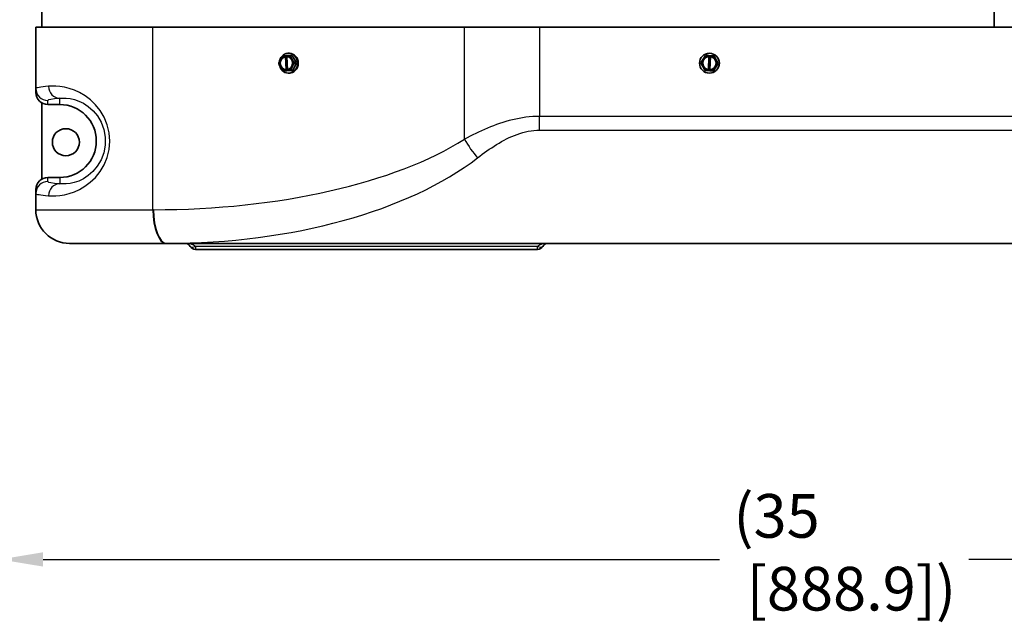
# Model space of a CAD drawing. Units: inches. Extents: x 1 to 153, y -103 to 97.
# Drawn here: x 86 to 106, y 53 to 65 of the extents above; entities that cross this region are included whole.
import ezdxf

# ---------------------------------------------------------------- set-up
doc = ezdxf.new("R2010")
doc.units = ezdxf.units.IN
doc.header["$LTSCALE"] = 9.090909
doc.header["$MEASUREMENT"] = 0
for name, color, linetype, lineweight in [('Dimensions(ANSI)', 7, 'Continuous', 18), ('Visible Edges(ANSI)', 7, 'Continuous', 35), ('Visible Tangent Edges(ANSI)', 7, 'Continuous', 25)]:
    doc.layers.add(name, color=color, linetype=linetype, lineweight=lineweight)
doc.styles.add('Copy of DEFAULT-ANSI', font='ARIAL.TTF')
doc.dimstyles.new('Copy of DEFAULT-ANSI', dxfattribs={"dimscale": 9.090909, "dimtxt": 0.1, "dimasz": 0.098425, "dimexe": 0.125, "dimexo": 0.0625, "dimgap": 0.031496, "dimtad": 0, "dimtih": 1, "dimtoh": 1, "dimdec": 3, "dimrnd": 1e-08, "dimzin": 4, "dimdsep": 46, "dimlunit": 5, "dimtxsty": 'Copy of DEFAULT-ANSI', "dimcen": 0.09, "dimdle": 0.393701, "dimclrd": 250, "dimclre": 250, "dimclrt": 250, "dimadec": 0, "dimazin": 1, "dimtfac": 1, "dimtdec": 3, "dimtofl": 0, "dimtmove": 0, "dimatfit": 3, "dimfxl": 1, "dimfrac": 2, "dimtolj": 1, "dimtzin": 4, "dimlwd": 25, "dimlwe": 25, "dimarcsym": 0})

# ---------------------------------------------------------------- blocks, each defined once
blk = doc.blocks.new('*D27')
at = {"layer": 'Defpoints', "color": 0, "linetype": 'Continuous'}
for p in [(120.589, 61.313), (85.595, 55.742), (120.589, 54.035)]:
    blk.add_point(p, dxfattribs=at)
at = {"layer": 'Dimensions(ANSI)', "color": 250, "linetype": 'Continuous', "lineweight": 25}
for p, q in [((120.589, 60.745), (120.589, 52.898)), ((86.49, 54.035), (100.567, 54.035)), ((119.694, 54.035), (105.753, 54.035))]:
    blk.add_line(p, q, dxfattribs=at)
at = {"layer": 'Dimensions(ANSI)', "color": 250, "linetype": 'Continuous'}
for points in [[(86.49, 54.184), (86.49, 53.886), (85.595, 54.035)], [(119.694, 54.184), (119.694, 53.886), (120.589, 54.035)]]:
    blk.add_solid(points, dxfattribs=at)
at = {"layer": 'Dimensions(ANSI)', "color": 250, "linetype": 'Continuous', "lineweight": 25, "insert": (100.853, 55.396), "char_height": 0.9091, "attachment_point": 1, "style": 'Copy of DEFAULT-ANSI'}
blk.add_mtext('\\A1;(35\\P [888.9])', dxfattribs=at)

msp = doc.modelspace()

# ---------------------------------------------------------------- linework, layer by layer
at = {"layer": 'Visible Edges(ANSI)'}
for p, q in [((86.4642, 66.6556), (86.4642, 65.1131)), ((106.2777, 66.4726), (106.2777, 65.1131)), ((86.4647, 65.1131), (86.4647, 66.1131)), ((88.7762, 65.1131), (86.3392, 65.1131)), ((86.3392, 65.1131), (86.3392, 63.8348)), ((88.7762, 65.1131), (95.2585, 65.1131)), ((96.8214, 65.1131), (95.2585, 65.1131)), ((114.9323, 65.1131), (96.8214, 65.1131)), ((91.5968, 64.5701), (91.6086, 64.5701)), ((91.5295, 64.5185), (91.5293, 64.5177)), ((91.5293, 64.5177), (91.5296, 64.5099)), ((91.5499, 64.5185), (91.5295, 64.5185)), ((91.534, 64.4998), (91.5296, 64.5099)), ((91.534, 64.4998), (91.5454, 64.225)), ((91.5571, 64.5188), (91.5499, 64.5185)), ((91.5499, 64.5185), (91.5629, 64.2063)), ((91.557, 64.5191), (91.5573, 64.5198)), ((91.5574, 64.5113), (91.557, 64.5191)), ((91.5574, 64.5113), (91.5617, 64.5012)), ((91.5732, 64.2263), (91.5617, 64.5012)), ((91.6355, 64.5232), (91.6733, 64.5232)), ((91.7627, 64.3712), (91.6733, 64.5232)), ((91.6863, 64.2111), (91.7627, 64.3712)), ((91.725, 64.3712), (91.7627, 64.3712)), ((100.2221, 64.4466), (100.1739, 64.3703)), ((100.1739, 64.3703), (100.2158, 64.2904)), ((100.2703, 64.5228), (100.2221, 64.4466)), ((100.3453, 64.5198), (100.2703, 64.5228)), ((100.3446, 64.5011), (100.3336, 64.2262)), ((100.3446, 64.5011), (100.345, 64.5112)), ((100.3453, 64.5191), (100.345, 64.5112)), ((100.3453, 64.5198), (100.3453, 64.5191)), ((100.3755, 64.5186), (100.3453, 64.5198)), ((100.3637, 64.225), (100.3748, 64.4999)), ((100.3752, 64.51), (100.3748, 64.4999)), ((100.3752, 64.51), (100.3755, 64.5179)), ((100.4506, 64.5156), (100.3755, 64.5186)), ((100.3755, 64.5179), (100.3755, 64.5186)), ((100.4925, 64.4357), (100.4506, 64.5156)), ((100.4862, 64.2796), (100.5344, 64.3558)), ((100.5344, 64.3558), (100.4925, 64.4357)), ((91.4826, 64.2029), (91.5204, 64.2029)), ((91.5204, 64.2029), (91.6863, 64.2111)), ((91.5419, 64.2149), (91.5454, 64.225)), ((91.5419, 64.2149), (91.5422, 64.207)), ((91.5422, 64.207), (91.5425, 64.2063)), ((91.5629, 64.2063), (91.5425, 64.2063)), ((91.5629, 64.2063), (91.5907, 64.2077)), ((91.5732, 64.2263), (91.5697, 64.2162)), ((91.57, 64.2084), (91.5697, 64.2162)), ((91.5703, 64.2077), (91.57, 64.2084)), ((91.5907, 64.2077), (91.5703, 64.2077)), ((91.5968, 64.1561), (91.6086, 64.1561)), ((91.6485, 64.2111), (91.6863, 64.2111)), ((100.2158, 64.2904), (100.2578, 64.2106)), ((100.2578, 64.2106), (100.3328, 64.2075)), ((100.3332, 64.2161), (100.3328, 64.2083)), ((100.3328, 64.2083), (100.3328, 64.2075)), ((100.3328, 64.2075), (100.363, 64.2063)), ((100.3332, 64.2161), (100.3336, 64.2262)), ((100.363, 64.2071), (100.3633, 64.2149)), ((100.363, 64.2063), (100.363, 64.2071)), ((100.363, 64.2063), (100.438, 64.2033)), ((100.3637, 64.225), (100.3633, 64.2149)), ((100.438, 64.2033), (100.4862, 64.2796)), ((86.3392, 63.8348), (86.3392, 63.7519)), ((86.4642, 63.5353), (86.4642, 61.9508)), ((86.5892, 63.5018), (86.8392, 63.5018)), ((86.8392, 61.9843), (86.5892, 61.9843)), ((86.3392, 61.7342), (86.3392, 61.6513)), ((86.3392, 61.6513), (86.3392, 61.3131)), ((89.0498, 60.6131), (87.0392, 60.6131)), ((89.0498, 60.6131), (89.0634, 60.6131)), ((89.0634, 60.6131), (119.2523, 60.6131)), ((89.6607, 60.4881), (96.7777, 60.4881))]:
    msp.add_line(p, q, dxfattribs=at)
at = {"layer": 'Visible Edges(ANSI)', "flags": 128}
for points in [[(91.4219, 64.435), (91.4203, 64.4315), (91.4187, 64.428), (91.4172, 64.4246), (91.4156, 64.4211), (91.4142, 64.4177), (91.4127, 64.4143), (91.4113, 64.4108), (91.41, 64.4074), (91.4087, 64.404), (91.4074, 64.4006), (91.4062, 64.3972), (91.4049, 64.3939), (91.4038, 64.3905), (91.4026, 64.3872), (91.4016, 64.3838), (91.4005, 64.3805), (91.3995, 64.3773), (91.3985, 64.374), (91.3975, 64.3708), (91.3966, 64.3676), (91.3957, 64.3644), (91.3948, 64.3612), (91.394, 64.358), (91.3932, 64.3549)], [(91.3932, 64.3549), (91.3942, 64.3519), (91.3953, 64.3489), (91.3965, 64.3459), (91.3976, 64.3429), (91.3988, 64.3398), (91.4, 64.3368), (91.4013, 64.3337), (91.4025, 64.3306), (91.4039, 64.3276), (91.4052, 64.3244), (91.4066, 64.3213), (91.408, 64.3182), (91.4095, 64.315), (91.411, 64.3118), (91.4125, 64.3086), (91.4141, 64.3054), (91.4157, 64.3021), (91.4174, 64.2989), (91.4191, 64.2956), (91.4209, 64.2923), (91.4227, 64.2889), (91.4246, 64.2856), (91.4265, 64.2822), (91.4285, 64.2789)], [(91.4696, 64.5151), (91.4674, 64.5119), (91.4653, 64.5088), (91.4631, 64.5056), (91.461, 64.5024), (91.4588, 64.4992), (91.4567, 64.496), (91.4546, 64.4928), (91.4525, 64.4895), (91.4505, 64.4863), (91.4484, 64.483), (91.4464, 64.4797), (91.4444, 64.4764), (91.4424, 64.473), (91.4404, 64.4697), (91.4384, 64.4663), (91.4365, 64.4629), (91.4346, 64.4595), (91.4327, 64.456), (91.4308, 64.4526), (91.429, 64.4491), (91.4272, 64.4455), (91.4254, 64.442), (91.4236, 64.4385), (91.4219, 64.435)], [(91.5295, 64.5185), (91.5266, 64.5183), (91.5238, 64.5182), (91.521, 64.518), (91.5182, 64.5179), (91.5155, 64.5177), (91.5128, 64.5176), (91.5101, 64.5174), (91.5075, 64.5173), (91.5049, 64.5172), (91.5023, 64.517), (91.4998, 64.5169), (91.4973, 64.5167), (91.4949, 64.5166), (91.4924, 64.5164), (91.49, 64.5163), (91.4876, 64.5162), (91.4853, 64.516), (91.4829, 64.5159), (91.4807, 64.5157), (91.4784, 64.5156), (91.4761, 64.5155), (91.4739, 64.5153), (91.4718, 64.5152), (91.4696, 64.5151)], [(91.6355, 64.5232), (91.6322, 64.5231), (91.629, 64.523), (91.6257, 64.5228), (91.6224, 64.5227), (91.6191, 64.5226), (91.6158, 64.5224), (91.6125, 64.5223), (91.6092, 64.5221), (91.6059, 64.522), (91.6026, 64.5219), (91.5993, 64.5217), (91.596, 64.5216), (91.5927, 64.5214), (91.5894, 64.5213), (91.5861, 64.5212), (91.5828, 64.521), (91.5796, 64.5209), (91.5764, 64.5207), (91.5732, 64.5206), (91.5699, 64.5204), (91.5668, 64.5203), (91.5636, 64.5201), (91.5604, 64.52), (91.5573, 64.5198)], [(91.6708, 64.4472), (91.6689, 64.4505), (91.667, 64.4538), (91.6652, 64.4571), (91.6634, 64.4604), (91.6616, 64.4636), (91.6599, 64.4669), (91.6582, 64.4701), (91.6566, 64.4734), (91.655, 64.4766), (91.6535, 64.4798), (91.6519, 64.4831), (91.6505, 64.4863), (91.649, 64.4895), (91.6476, 64.4926), (91.6463, 64.4958), (91.6449, 64.4989), (91.6436, 64.502), (91.6424, 64.5051), (91.6412, 64.5082), (91.64, 64.5112), (91.6388, 64.5142), (91.6377, 64.5173), (91.6366, 64.5203), (91.6355, 64.5232)], [(91.725, 64.3712), (91.7225, 64.3742), (91.7201, 64.3772), (91.7177, 64.3802), (91.7153, 64.3832), (91.7129, 64.3863), (91.7105, 64.3893), (91.7082, 64.3924), (91.7058, 64.3955), (91.7035, 64.3986), (91.7012, 64.4017), (91.6989, 64.4048), (91.6966, 64.408), (91.6943, 64.4111), (91.6921, 64.4143), (91.6898, 64.4175), (91.6876, 64.4207), (91.6854, 64.424), (91.6833, 64.4273), (91.6811, 64.4306), (91.679, 64.4339), (91.6769, 64.4372), (91.6748, 64.4406), (91.6728, 64.4439), (91.6708, 64.4472)], [(91.6773, 64.2911), (91.679, 64.2946), (91.6807, 64.2981), (91.6825, 64.3015), (91.6842, 64.305), (91.686, 64.3084), (91.6879, 64.3119), (91.6898, 64.3153), (91.6917, 64.3187), (91.6936, 64.3221), (91.6956, 64.3255), (91.6976, 64.3289), (91.6996, 64.3323), (91.7016, 64.3356), (91.7037, 64.339), (91.7057, 64.3423), (91.7078, 64.3456), (91.7099, 64.3489), (91.7121, 64.3521), (91.7142, 64.3553), (91.7163, 64.3586), (91.7185, 64.3618), (91.7206, 64.3649), (91.7228, 64.3681), (91.725, 64.3712)], [(91.4285, 64.2789), (91.4304, 64.2756), (91.4324, 64.2723), (91.4344, 64.269), (91.4365, 64.2657), (91.4386, 64.2625), (91.4407, 64.2592), (91.4429, 64.256), (91.445, 64.2527), (91.4473, 64.2495), (91.4495, 64.2463), (91.4518, 64.2431), (91.4541, 64.2399), (91.4564, 64.2367), (91.4587, 64.2335), (91.461, 64.2304), (91.4634, 64.2272), (91.4658, 64.2241), (91.4681, 64.221), (91.4705, 64.218), (91.4729, 64.2149), (91.4753, 64.2119), (91.4778, 64.2089), (91.4802, 64.2059), (91.4826, 64.2029)], [(91.4826, 64.2029), (91.4848, 64.203), (91.487, 64.2032), (91.4892, 64.2033), (91.4914, 64.2034), (91.4937, 64.2036), (91.496, 64.2037), (91.4983, 64.2038), (91.5006, 64.204), (91.503, 64.2041), (91.5054, 64.2043), (91.5079, 64.2044), (91.5103, 64.2045), (91.5128, 64.2047), (91.5154, 64.2048), (91.5179, 64.205), (91.5205, 64.2051), (91.5231, 64.2053), (91.5258, 64.2054), (91.5285, 64.2056), (91.5312, 64.2057), (91.534, 64.2058), (91.5368, 64.206), (91.5397, 64.2061), (91.5425, 64.2063)], [(91.5703, 64.2077), (91.5735, 64.2078), (91.5766, 64.208), (91.5798, 64.2081), (91.583, 64.2082), (91.5862, 64.2084), (91.5894, 64.2085), (91.5926, 64.2087), (91.5959, 64.2088), (91.5991, 64.209), (91.6024, 64.2091), (91.6057, 64.2093), (91.609, 64.2094), (91.6123, 64.2095), (91.6156, 64.2097), (91.6189, 64.2098), (91.6222, 64.21), (91.6255, 64.2101), (91.6288, 64.2102), (91.6321, 64.2104), (91.6354, 64.2105), (91.6387, 64.2107), (91.642, 64.2108), (91.6453, 64.2109), (91.6485, 64.2111)], [(91.6485, 64.2111), (91.6494, 64.2142), (91.6502, 64.2174), (91.6511, 64.2205), (91.652, 64.2237), (91.6529, 64.2269), (91.6538, 64.2301), (91.6548, 64.2334), (91.6558, 64.2366), (91.6569, 64.2399), (91.658, 64.2432), (91.6591, 64.2464), (91.6602, 64.2498), (91.6614, 64.2531), (91.6626, 64.2565), (91.6639, 64.2598), (91.6652, 64.2632), (91.6666, 64.2667), (91.668, 64.2701), (91.6694, 64.2736), (91.6709, 64.2771), (91.6725, 64.2806), (91.674, 64.2841), (91.6757, 64.2876), (91.6773, 64.2911)]]:
    msp.add_lwpolyline(points, dxfattribs=at)
at = {"layer": 'Visible Edges(ANSI)'}
for centre, radius in [((100.3542, 64.3631), 0.207), ((86.9642, 62.7181), 0.2812)]:
    msp.add_circle(centre, radius, dxfattribs=at)
for centre, radius, start, end in [((100.3542, 64.3631), 0.1562, 147.69981, 207.69981), ((100.3542, 64.3631), 0.1484, 93.5384, 261.86122), ((100.3542, 64.3631), 0.1384, 93.9648, 261.43481), ((100.3542, 64.3631), 0.1562, 93.24553, 147.69981), ((100.3542, 64.3631), 0.1484, 273.5384, 81.86122), ((100.3542, 64.3631), 0.1384, 273.9648, 81.43481), ((100.3542, 64.3631), 0.1562, 27.69981, 82.15409), ((100.3542, 64.3631), 0.1562, 327.69981, 27.69981), ((100.3542, 64.3631), 0.1562, 207.69981, 262.15409), ((100.3542, 64.3631), 0.1562, 273.24553, 327.69981), ((86.8392, 62.7431), 0.7587, 270, 90), ((87.0392, 61.3131), 0.7, 180, 270), ((89.4442, 60.4881), 0.125, 30, 90), ((89.6607, 60.6131), 0.125, 210, 270), ((96.7777, 60.6131), 0.125, 270, 330), ((96.9942, 60.4881), 0.125, 90, 150)]:
    msp.add_arc(centre, radius, start, end, dxfattribs=at)
for centre, major_axis, ratio, start_param, end_param in [((91.5968, 64.3631), (0, 0.207), 0.9205049, 1.8476658, 7.6185776), ((91.6086, 64.3631), (0, 0.207), 0.9205049, 3.1415927, 6.2831853), ((91.5496, 64.3631), (0, -0.1562), 0.9205049, 4.2340802, 5.2812778), ((91.5496, 64.3631), (0, 0.1484), 0.9205049, 0.1471926, 3.0849801), ((91.5496, 64.3631), (0, 0.1562), 0.9205049, 0.1420811, 1.0924876), ((91.5536, 64.3631), (0, 0.1384), 0.9205049, 0.1546348, 3.0775379), ((91.5496, 64.3631), (0, 0.1563), 0.9205049, 5.2812778, 6.2316843), ((91.5496, 64.3631), (0, -0.1484), 0.9205049, 0.1471926, 3.0849801), ((91.5536, 64.3631), (0, -0.1384), 0.9205049, 0.1546348, 3.0775379), ((91.5496, 64.3631), (0, 0.1562), 0.9205049, 4.2340802, 5.2812778), ((91.5496, 64.3631), (0, -0.1562), 0.9205049, 5.2812778, 6.2316843), ((91.5496, 64.3631), (0, -0.1562), 0.9205049, 0.1420811, 1.0924876), ((86.5892, 63.7519), (0, -0.2502), 0.9993908, 4.712389, 6.2831853), ((86.5892, 61.7342), (0, 0.2502), 0.9993908, 0, 1.5707963)]:
    msp.add_ellipse(centre, major_axis=major_axis, ratio=ratio, start_param=start_param, end_param=end_param, dxfattribs=at)
at = {"layer": 'Visible Tangent Edges(ANSI)'}
for p, q in [((88.7762, 61.3131), (88.7762, 65.1131)), ((95.2585, 62.7826), (95.2585, 65.1131)), ((96.8214, 65.1131), (96.8214, 63.2561)), ((86.5892, 63.5018), (86.5892, 63.585)), ((86.8392, 63.5018), (86.8392, 63.632)), ((106.7144, 63.2561), (96.8214, 63.2561)), ((96.8214, 62.9683), (96.8214, 63.2561)), ((96.8214, 62.9683), (106.7049, 62.9683)), ((86.5892, 61.9011), (86.5892, 61.9843)), ((86.8392, 61.9843), (86.8392, 61.8541)), ((86.3392, 61.3131), (88.7762, 61.3131)), ((88.7899, 61.3131), (88.7762, 61.3131)), ((89.6607, 60.5506), (89.6607, 60.4881)), ((96.7777, 60.5506), (89.6607, 60.5506)), ((96.7777, 60.4881), (96.7777, 60.5506))]:
    msp.add_line(p, q, dxfattribs=at)
at = {"layer": 'Visible Tangent Edges(ANSI)', "flags": 128}
for points in [[(86.6058, 61.6043), (86.6763, 61.6006), (86.7548, 61.6017), (86.8413, 61.6089), (86.9352, 61.6239), (87.0353, 61.6486), (87.1405, 61.6849), (87.2495, 61.7348), (87.361, 61.8001), (87.4725, 61.8832), (87.5795, 61.9851), (87.6774, 62.1062), (87.7614, 62.2461), (87.8257, 62.4014), (87.8665, 62.5687), (87.8806, 62.7418), (87.8668, 62.9155), (87.8264, 63.0827), (87.7621, 63.2385), (87.6786, 63.3782), (87.581, 63.4992), (87.474, 63.6015), (87.3624, 63.6851), (87.2506, 63.7507), (87.1415, 63.8008), (87.0361, 63.8372), (86.9357, 63.862), (86.8417, 63.8771), (86.7551, 63.8844), (86.6764, 63.8856), (86.6058, 63.8818)], [(86.8392, 63.632), (86.902, 63.6365), (86.9735, 63.6352), (87.0535, 63.6262), (87.1409, 63.607), (87.2341, 63.575), (87.3316, 63.5273), (87.4316, 63.4612), (87.5297, 63.3739), (87.6199, 63.2651), (87.6959, 63.1346), (87.7515, 62.9858), (87.7807, 62.8247), (87.7806, 62.6596), (87.751, 62.4987), (87.6954, 62.3503), (87.6189, 62.2197), (87.5285, 62.1109), (87.4305, 62.0241), (87.3307, 61.9583), (87.2334, 61.9108), (87.1404, 61.8789), (87.0531, 61.8598), (86.9732, 61.8508), (86.9019, 61.8496), (86.8392, 61.8541)], [(96.8214, 63.2561), (96.7498, 63.2549), (96.6781, 63.2514), (96.6065, 63.2456), (96.5353, 63.2375), (96.4644, 63.2273), (96.3942, 63.215), (96.3246, 63.2008), (96.256, 63.1849), (96.1882, 63.1674), (96.1212, 63.1484), (96.0551, 63.1281), (95.9897, 63.1065), (95.9251, 63.0837), (95.8612, 63.0598), (95.7979, 63.035), (95.7353, 63.0094), (95.6734, 62.9829), (95.6121, 62.9558), (95.5514, 62.9281), (95.4915, 62.8998), (95.4322, 62.871), (95.3736, 62.8418), (95.3157, 62.8123), (95.2585, 62.7826)], [(95.532, 62.3943), (95.5792, 62.4303), (95.627, 62.4661), (95.6753, 62.5015), (95.7242, 62.5363), (95.7737, 62.5706), (95.8237, 62.6043), (95.8743, 62.6372), (95.9254, 62.6692), (95.977, 62.7003), (96.0292, 62.7304), (96.082, 62.7593), (96.1353, 62.7869), (96.1892, 62.8131), (96.2438, 62.8378), (96.299, 62.8608), (96.3549, 62.882), (96.4116, 62.9013), (96.4689, 62.9184), (96.5269, 62.9333), (96.5853, 62.9457), (96.6441, 62.9555), (96.7032, 62.9626), (96.7623, 62.9668), (96.8214, 62.9683)]]:
    msp.add_lwpolyline(points, dxfattribs=at)
at = {"layer": 'Visible Tangent Edges(ANSI)'}
for centre, major_axis, ratio, start_param, end_param in [((90.3392, 63.8348), (-4, 0), 0.0327382, 5.9159773, 6.2831853), ((86.5892, 63.8348), (-0.25, 0), 0.9993908, 0, 1.5707963), ((86.8392, 63.8818), (0.0226, -0.249), 0.932838, 4.6279031, 6.1861698), ((90.3392, 63.585), (3.75, 0), 0.0349208, 2.7743846, 3.1415927), ((88.7899, 64.6131), (7.7743, 0), 0.4244748, 4.712389, 5.6951823), ((95.532, 62.7826), (0.376, -0.5905), 0.3370992, 4.5009617, 5.1993085), ((89.0634, 64.6131), (7.7743, 0), 0.5145149, 4.712389, 5.6951823), ((86.5892, 61.6513), (-0.25, 0), 0.9993908, 4.712389, 6.2831853), ((90.3392, 61.9011), (-3.75, 0), 0.0349208, 0, 0.367208), ((86.8392, 61.6043), (0.0226, 0.249), 0.932838, 0.0970155, 1.6552822), ((90.3392, 61.6513), (4, 0), 0.0327382, 3.1415927, 3.5088007), ((89.0498, 61.3131), (0, -0.7), 0.3907311, 4.712389, 6.2831853), ((89.0634, 61.3131), (0, -0.7), 0.3907311, 4.712389, 6.2831853), ((89.4442, 60.4881), (0.25, 0), 0.5, 0.5235988, 1.5707963), ((89.6607, 60.6131), (-0.1083, -0.0625), 0.4472136, 0, 1.3181161), ((96.9942, 60.4881), (-0.25, 0), 0.5, 4.712389, 5.7595865), ((96.7777, 60.6131), (0.1083, -0.0625), 0.4472136, 4.9650692, 6.2831853)]:
    msp.add_ellipse(centre, major_axis=major_axis, ratio=ratio, start_param=start_param, end_param=end_param, dxfattribs=at)

# ---------------------------------------------------------------- dimensions: what is measured, and where the dimension line sits
at = {"layer": 'Dimensions(ANSI)', "color": 250, "linetype": 'Continuous', "lineweight": 25}
dim = msp.add_linear_dim(base=(120.5892, 54.0348), p1=(85.5948, 55.7418), p2=(120.5892, 61.3131), angle=180, text='(<>)', dimstyle='Copy of DEFAULT-ANSI', override={"dimgap": 0.031496, "dimtih": 0, "dimtoh": 0, "dimdec": 3, "dimpost": '\\X', "dimse1": 1, "dimtol": 0, "dimlim": 0, "dimtp": 0, "dimtm": 0, "dimtdec": 3, "dimatfit": 2}, dxfattribs=at)
dim.commit()
dim.dimension.update_dxf_attribs({"geometry": '*D27', "text_midpoint": (103.1598, 54.0348), "dimtype": 160})

doc.saveas('drawing.dxf')
